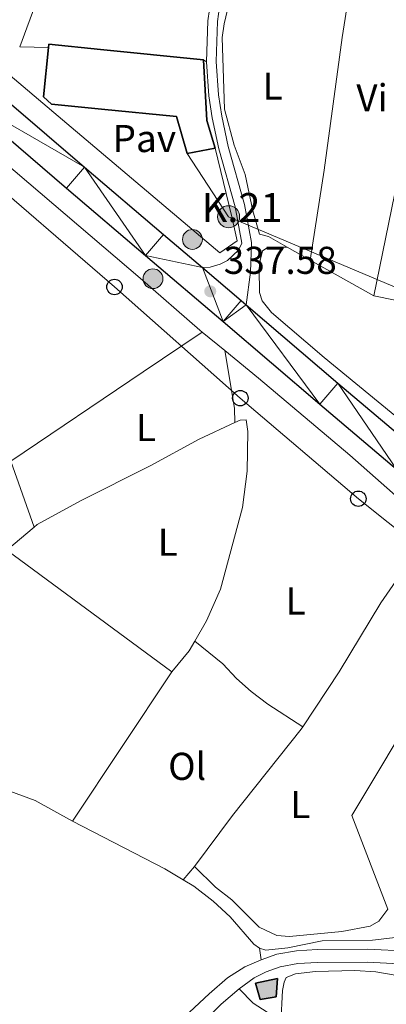
# Model space of a CAD drawing. Units: metres. Extents: x 579686 to 584176, y 703255 to 706278.
# Drawn here: x 583593 to 583688, y 704535 to 704789 of the extents above; entities that cross this region are included whole.
import ezdxf
from ezdxf.enums import TextEntityAlignment as Align

# ---------------------------------------------------------------- set-up
doc = ezdxf.new("R2010")
doc.units = ezdxf.units.M
doc.header["$MEASUREMENT"] = 0
doc.linetypes.add('DGN Style 3', pattern=[78.54917, 56.10655, -22.44262])
for name, color, linetype, lineweight in [('Carátula', 7, 'Continuous', 0), ('Edificios construcciones cerramientos', 7, 'Continuous', 0), ('Entidades rústicas y varios', 7, 'Continuous', 0), ('Hidrografía', 7, 'Continuous', 0), ('Líneas de conducción', 7, 'Continuous', 0), ('Relieve y altimetría', 7, 'Continuous', 0), ('Suelo Urbano', 7, 'Continuous', 0), ('Textos de rotulación', 7, 'Continuous', 0), ('Viales y ferrocarril', 7, 'Continuous', 0)]:
    doc.layers.add(name, color=color, linetype=linetype, lineweight=lineweight)
doc.styles.add('Style-arial', font='arial.shx', dxfattribs={"bigfont": 'arialbig.shx'})
doc.styles.add('Style-Arial Narrow', font='txt')

# ---------------------------------------------------------------- blocks, each defined once
blk = doc.blocks.new('5PELE')
at = {"layer": 'Líneas de conducción', "linetype": 'Continuous', "lineweight": 0}
h = blk.add_hatch(color=9, dxfattribs=at)
edge = h.paths.add_edge_path()
edge.add_arc((2.505886368453503e-05, -0.000377394026145339), 2.85, 0, 360)
at = {"layer": 'Líneas de conducción', "color": 252, "linetype": 'Continuous', "lineweight": 0}
blk.add_circle((2.505886368453503e-05, -0.000377394026145339, -7.27325201523854e-05), 2.85, dxfattribs=at)
blk = doc.blocks.new('5PTT')
at = {"layer": 'Líneas de conducción', "color": 250, "linetype": 'Continuous', "lineweight": 30}
blk.add_circle((0.0002382681705057621, 0.0004306398332118988, -0.0002779382623998572), 1.995000005932859, dxfattribs=at)
blk = doc.blocks.new('5HITCA')
at = {"layer": 'Viales y ferrocarril', "linetype": 'Continuous', "lineweight": 0}
h = blk.add_hatch(color=1, dxfattribs=at)
edge = h.paths.add_edge_path()
edge.add_arc((0.0006360078696161509, -0.0005093466024845839), 2.558578010358639, 0, 360)
at = {"layer": 'Viales y ferrocarril', "color": 250, "linetype": 'Continuous', "lineweight": 0}
blk.add_circle((0.0006360078696161509, -0.0005093466024845839, -6.695589451055639e-05), 2.558578010358639, dxfattribs=at)
blk = doc.blocks.new('5PATER')
at = {"layer": 'Relieve y altimetría', "linetype": 'Continuous', "lineweight": 0}
h = blk.add_hatch(color=250, dxfattribs=at)
edge = h.paths.add_edge_path()
edge.add_ellipse((1.001171767711639e-08, 1.001171767711639e-08), major_axis=(-1.095731443231309, -1.110710700762829), ratio=0.999422240966032, start_angle=0, end_angle=360)

msp = doc.modelspace()

# ---------------------------------------------------------------- hatches: boundary and pattern name
at = {"layer": 'Edificios construcciones cerramientos', "linetype": 'Continuous', "lineweight": 25}
msp.add_hatch(color=31, dxfattribs=at).paths.add_polyline_path([(583655.1170000001, 704536.166), (583653.9539999999, 704540.334), (583659.5719999999, 704541.5819999999), (583659.263, 704536.8319999999)])

# ---------------------------------------------------------------- linework, layer by layer
at = {"layer": 'Carátula', "color": 7, "linetype": 'Continuous', "lineweight": 0}
msp.add_3dface([(579721.2890000001, 703255.172), (584175.973, 703307.838), (584140.862, 706277.642), (579686.1780000001, 706224.9750000001)], dxfattribs=at)
at = {"layer": 'Edificios construcciones cerramientos', "color": 51, "linetype": 'Continuous', "lineweight": 25, "extrusion": (0.001263431004187664, 0.01232779902300793, 0.9999232116084444), "elevation": 9768.900958111437, "flags": 128}
msp.add_lwpolyline([(583599.6545207875, 704714.7513683508), (583599.7445346145, 704715.6344354553), (583613.060523985, 704714.2693317651), (583639.6425027659, 704711.5451247075)], dxfattribs=at)
at = {"layer": 'Edificios construcciones cerramientos', "color": 250, "linetype": 'Continuous', "lineweight": 0, "ltscale": 0.5, "extrusion": (-0.009634902232967644, 0.0002360989700901284, 0.9999535553795674), "elevation": -5118.488765358129, "flags": 128}
msp.add_lwpolyline([(583569.2540157444, 704783.0401131895), (583576.7223628173, 704782.8571131844)], dxfattribs=at)
at = {"layer": 'Edificios construcciones cerramientos', "color": 51, "linetype": 'Continuous', "lineweight": 25, "extrusion": (0.8416337191880744, 0.04487345185713396, 0.5381812483207448), "elevation": 523022.0888640084, "flags": 128}
msp.add_lwpolyline([(672704.9395639664, -333564.0634200961), (672689.3314264412, -333564.0634200961), (672682.0170367635, -333567.3096296771)], dxfattribs=at)
at = {"layer": 'Edificios construcciones cerramientos', "color": 250, "linetype": 'Continuous', "lineweight": 0, "ltscale": 0.5, "elevation": 336.689, "flags": 128}
msp.add_lwpolyline([(583715.6170000001, 704644.939), (583678.79, 704583.575), (583688.034, 704559.479)], dxfattribs=at)
at = {"layer": 'Edificios construcciones cerramientos', "color": 51, "linetype": 'Continuous', "lineweight": 25, "elevation": 338.138, "flags": 128}
msp.add_lwpolyline([(583655.1170000001, 704536.166), (583653.9539999999, 704540.334), (583659.5719999999, 704541.5819999999), (583659.263, 704536.8319999999), (583655.1170000001, 704536.166)], dxfattribs=at)
at = {"layer": 'Edificios construcciones cerramientos', "color": 1, "linetype": 'Continuous', "lineweight": 25}
msp.add_polyline3d([(583643.507, 704755.6259999999, 340.435), (583641.3729999999, 704762.837, 343.171), (583640.5419999999, 704778.423, 343.171), (583613.96, 704781.1470000001, 343.171), (583600.6440000001, 704782.5120000001, 343.171), (583600.554, 704781.629, 343.182), (583599.267, 704768.8770000001, 343.353), (583601.331, 704767.02, 343.353), (583614.2, 704765.737, 343.353), (583633.5260000001, 704763.8090000001, 343.353), (583636.2919999999, 704754.257, 340.799)], close=True, dxfattribs=at)
at = {"layer": 'Edificios construcciones cerramientos', "color": 250, "linetype": 'Continuous', "lineweight": 0, "ltscale": 0.5}
msp.add_polyline3d([(583643.507, 704755.6259999999, 340.435), (583647.788, 704737.9979999999, 338.063), (583649.2010000001, 704731.74, 338.063), (583644.767, 704728.6610000001, 338.063), (583604.121, 704762.9680000001, 338.246), (583581.5179999999, 704782.0959999999, 337.881)], dxfattribs=at)
at = {"layer": 'Edificios construcciones cerramientos', "color": 51, "linetype": 'Continuous', "lineweight": 25}
msp.add_polyline3d([(583643.507, 704755.6259999999, 340.435), (583636.2919999999, 704754.257, 340.799), (583633.5260000001, 704763.8090000001, 343.353), (583614.2, 704765.737, 343.353), (583601.331, 704767.02, 343.353), (583599.267, 704768.8770000001, 343.353), (583600.554, 704781.629, 343.182)], dxfattribs=at)
at = {"layer": 'Edificios construcciones cerramientos', "color": 1, "linetype": 'Continuous', "lineweight": 25}
msp.add_3dface([(583655.1170000001, 704536.166, 338.138), (583659.263, 704536.8319999999, 338.138), (583659.5719999999, 704541.5819999999, 338.138), (583653.9539999999, 704540.334, 338.138)], dxfattribs=at)
at = {"layer": 'Entidades rústicas y varios', "color": 92, "linetype": 'Continuous', "lineweight": 0, "extrusion": (0.9086372302170749, -0.1888189292925434, 0.3724591196416863), "elevation": 397418.8989344922, "flags": 128}
msp.add_lwpolyline([(808824.7894511251, -159135.0056517145), (808770.9503344437, -159135.0056517145), (808732.8089319731, -159135.4064927911)], dxfattribs=at)
at = {"layer": 'Entidades rústicas y varios', "color": 92, "linetype": 'Continuous', "lineweight": 0, "flags": 128}
for points, elevation in [([(583641.273, 704777.9380000001), (583640.5419999999, 704778.423)], 337.646), ([(583589.801, 704651.977), (583632.2990000001, 704620.642)], 336.534), ([(583632.2990000001, 704620.642), (583606.675, 704582.132)], 336.534)]:
    msp.add_lwpolyline(points, dxfattribs=dict(at, elevation=elevation))
at = {"layer": 'Entidades rústicas y varios', "color": 92, "linetype": 'Continuous', "lineweight": 0, "extrusion": (0.05564431766651975, 0.001757663382014798, 0.9984491076318628), "elevation": 34051.33845887989, "flags": 128}
msp.add_lwpolyline([(685906.8101465602, -604647.7884419579), (685910.515993967, -604647.7884419579), (685925.4768690162, -604645.7766612149)], dxfattribs=at)
at = {"layer": 'Entidades rústicas y varios', "color": 92, "linetype": 'Continuous', "lineweight": 0, "extrusion": (-0.02661416631744798, -0.02273514778116278, 0.9993872118486388), "elevation": -31215.97197194812, "flags": 128}
msp.add_lwpolyline([(-156722.1430573793, 900874.7474685968), (-156722.1430573793, 900883.9752837773)], dxfattribs=at)
at = {"layer": 'Entidades rústicas y varios', "color": 92, "linetype": 'Continuous', "lineweight": 0, "extrusion": (0.08722650784023604, -0.07349145445844019, 0.9934739767359689), "elevation": -541.0507461945381, "flags": 128}
msp.add_lwpolyline([(914908.7418307699, 7663.172279144987), (914915.7755115274, 7663.172279145103), (914918.6560377693, 7663.689555250457)], dxfattribs=at)
at = {"layer": 'Entidades rústicas y varios', "color": 92, "linetype": 'Continuous', "lineweight": 0, "extrusion": (-0.02589376746220552, -0.03071224440942197, 0.9991928096468415), "elevation": -36415.33581488262, "flags": 128}
msp.add_lwpolyline([(-7944.632100726361, 914146.5529570668), (-7944.632100726361, 914142.0223534647)], dxfattribs=at)
at = {"layer": 'Entidades rústicas y varios', "color": 92, "linetype": 'Continuous', "lineweight": 0, "extrusion": (-0.03079296272592053, 0.2282926546921695, 0.9731054707790735), "elevation": 143197.9114591463, "flags": 128}
msp.add_lwpolyline([(-672596.2915231045, -603446.6653698517), (-672596.2915231043, -603449.7865710629)], dxfattribs=at)
at = {"layer": 'Entidades rústicas y varios', "color": 92, "linetype": 'Continuous', "lineweight": 0}
for points in [[(583593.0860000001, 704781.8119999999, 337.332), (583605.337, 704814.9750000001, 337.332), (583619.0220000001, 704847.119, 337.697), (583624.3940000001, 704858.81, 337.177)], [(583668.0730000001, 704726.814, 336.902), (583671.662, 704749.976, 336.902), (583676.317, 704784.219, 337.084), (583679.4569999999, 704804.49, 337.267)], [(583662.078, 704730.173, 336.868), (583657.2239999999, 704730.1340000001, 337.05), (583655.764, 704729.1710000001, 337.05), (583655.115, 704726.7039999999, 337.05), (583654.8389999999, 704724.5549999999, 337.05), (583654.916, 704718.48, 336.868), (583655.635, 704716.2849999999, 336.868), (583658.0220000001, 704713.3019999999, 336.868), (583671.652, 704701.6910000001, 336.868), (583717.757, 704663.848, 336.685), (583745.8700000001, 704640.2320000001, 336.503), (583775.9990000001, 704612.054, 336.685), (583780.4469999999, 704610.3970000001, 336.503), (583785.7579999999, 704611.1359999999, 336.503)], [(583596.8130000001, 704657.967, 336.353), (583590.764, 704674.9169999999, 336.535), (583624.905, 704697.9650000001, 336.717), (583640.185, 704708.22, 336.716)], [(583648.5900000001, 704684.8970000001, 336.534), (583639.4310000001, 704680.611, 336.534), (583626.773, 704673.7450000001, 336.353), (583608.7350000001, 704664.727, 336.353), (583597.571, 704658.608, 336.718), (583596.8130000001, 704657.967, 336.68)], [(583638.294, 704628.5549999999, 336.593), (583641.325, 704633.807, 336.716), (583644.8899999999, 704641.9850000001, 336.716), (583650.5719999999, 704663.0349999999, 336.534), (583651.7690000001, 704672.361, 336.534), (583651.9820000001, 704682.612, 336.716), (583651.544, 704685.5800000001, 336.716), (583649.94, 704685.5290000001, 336.534), (583648.5900000001, 704684.8970000001, 336.534)], [(583666.131, 704606.422, 336.64), (583675.4809999999, 704620.6240000001, 336.466), (583686.271, 704638.4709999999, 336.284), (583699.632, 704657.6799999999, 336.466)], [(583638.294, 704628.5549999999, 336.593), (583645.5109999999, 704622.7039999999, 336.41), (583648.9950000001, 704618.8770000001, 336.41), (583652.808, 704615.557, 336.41), (583657.077, 704612.2890000001, 336.41), (583666.131, 704606.422, 336.64)], [(583638.149, 704570.4450000001, 336.284), (583648.0179999999, 704583.561, 336.284), (583665.7409999999, 704605.8300000001, 336.648), (583666.131, 704606.422, 336.64)], [(583688.034, 704559.479, 336.284), (583685.7609999999, 704556.3870000001, 336.284), (583683.5109999999, 704555.017, 336.284), (583676.2139999999, 704553.6780000001, 336.284), (583662.6840000001, 704552.4110000001, 336.101), (583659.4639999999, 704552.692, 336.101), (583654.8870000001, 704554.8030000001, 336.101), (583647.8219999999, 704561.881, 336.101), (583643.5930000001, 704565.074, 336.101), (583638.149, 704570.4450000001, 336.466)], [(583660.435, 704530.024, 336.134), (583660.9340000001, 704538.449, 336.316), (583661.325, 704540.602, 336.316), (583661.8589999999, 704541.842, 336.316), (583664.237, 704542.7960000001, 336.316), (583669.4169999999, 704543.379, 336.316), (583679.538, 704543.6599999999, 336.316), (583684.939, 704543.2949999999, 336.316), (583689.9369999999, 704542.382, 336.316), (583693.0160000001, 704540.4909999999, 336.316), (583695.909, 704536.538, 336.688)], [(583649.719, 704538.9369999999, 336.863), (583653.352, 704535.2280000001, 336.498), (583656.943, 704532.8570000001, 336.498), (583660.435, 704530.024, 336.134)]]:
    msp.add_polyline3d(points, dxfattribs=at)
at = {"layer": 'Hidrografía', "color": 5, "linetype": 'Continuous', "lineweight": 0, "ltscale": 0.5, "flags": 128}
for points, elevation in [([(583662.078, 704730.173), (583668.0730000001, 704726.814)], 336.902), ([(583668.0730000001, 704726.814), (583684.4750000001, 704717.628)], 336.902), ([(583654.949, 704549.392), (583656.571, 704548.8700000001), (583662.2479999999, 704549.469), (583671.1340000001, 704551.317), (583684.1259999999, 704551.4580000001), (583690.7139999999, 704552.2390000001), (583702.406, 704550.693)], 335.961)]:
    msp.add_lwpolyline(points, dxfattribs=dict(at, elevation=elevation))
at = {"layer": 'Hidrografía', "color": 5, "linetype": 'Continuous', "lineweight": 0, "ltscale": 0.5, "extrusion": (-0.003395352630363566, -0.03876360919665055, 0.9992426402944207), "elevation": -28962.56649927572, "flags": 128}
msp.add_lwpolyline([(519966.544456545, 752403.2013891386), (520007.3107580859, 752398.5241719461), (520008.4109544319, 752398.5241719463)], dxfattribs=at)
at = {"layer": 'Hidrografía', "color": 5, "linetype": 'Continuous', "lineweight": 0, "ltscale": 0.5, "extrusion": (0.007247219664459969, -0.005900843972663773, 0.9999563279701497), "elevation": 408.096668156234, "flags": 128}
msp.add_lwpolyline([(583622.4169365407, 704722.897432975), (583628.2252913229, 704718.1683506412)], dxfattribs=at)
at = {"layer": 'Hidrografía', "color": 5, "linetype": 'Continuous', "lineweight": 0, "ltscale": 0.5, "extrusion": (-0.1562061179567801, -0.3016717195730633, 0.940528480335765), "elevation": -303399.2834508154, "flags": 128}
msp.add_lwpolyline([(194273.491568398, 840975.3445294129), (194300.3132017002, 840975.3445294132), (194305.8149948736, 840975.003066563)], dxfattribs=at)
at = {"layer": 'Hidrografía', "color": 5, "linetype": 'Continuous', "lineweight": 0, "ltscale": 0.5}
for points in [[(583648.3759999999, 704801.591, 337.267), (583647.2250000001, 704793.477, 337.267), (583645.8019999999, 704787.699, 337.267), (583645.338, 704784.206, 337.267), (583645.922, 704765.685, 337.084), (583648.4310000001, 704756.399, 337.084), (583651.2679999999, 704748.8430000001, 337.084), (583653.206, 704739.5009999999, 336.902), (583654.963, 704733.479, 336.902), (583657.2760000001, 704732.8640000001, 336.902), (583662.078, 704730.173, 336.902)], [(583582.4890000001, 704757.6270000001, 336.949), (583624.142, 704722.135, 337.089), (583639.587, 704708.7069999999, 336.724), (583640.185, 704708.22, 336.716)], [(583645.993, 704703.4909999999, 336.646), (583654.73, 704696.379, 336.542), (583678.253, 704676.479, 336.36), (583699.632, 704657.6799999999, 336.478)], [(583532.5970000001, 704612.054, 336.509), (583538.564, 704609.1030000001, 336.509), (583549.815, 704605.851, 336.509), (583584.8289999999, 704591.8910000001, 336.326), (583597.041, 704587.4469999999, 336.144), (583606.675, 704582.132, 336.144)], [(583635.2309999999, 704566.9839999999, 336.028), (583638.01, 704565.334, 335.961), (583642.9850000001, 704561.5150000001, 335.961), (583647.3559999999, 704557.4480000001, 335.961), (583653.463, 704550.4539999999, 335.961), (583654.949, 704549.392, 335.961)]]:
    msp.add_polyline3d(points, dxfattribs=at)
at = {"layer": 'Líneas de conducción', "color": 250, "linetype": 'Continuous', "lineweight": 0, "ltscale": 0.5}
msp.add_polyline3d([(583508.8630000001, 704811.3770000001, 338.008), (583545.621, 704780.5930000001, 337.625), (583580.2660000001, 704752.095, 337.241), (583617.5560000001, 704719.878, 337.404), (583649.9990000001, 704691.2110000001, 336.693), (583680.4580000001, 704665.267, 337.194), (583710.7239999999, 704641.159, 337.075), (583742.067, 704613.0220000001, 337.539), (583766.898, 704592.76, 337.415), (583813.9040000001, 704552.808, 337.662), (583829.54, 704528.7250000001, 337.718)], dxfattribs=at)
at = {"layer": 'Líneas de conducción', "color": 6, "linetype": 'Continuous', "lineweight": 0, "ltscale": 0.5}
msp.add_polyline3d([(583636.2919999999, 704754.257, 337.674), (583646.9850000001, 704737.967, 337.487), (583701.979, 704714.726, 336.893), (583758.663, 704704.2960000001, 336.852), (583772.834, 704674.878, 336.67), (583785.935, 704631.554, 336.662)], dxfattribs=at)
at = {"layer": 'Viales y ferrocarril', "color": 250, "linetype": 'Continuous', "lineweight": 25, "extrusion": (0.575231021861331, 0.6750790757355443, 0.4619280387597319), "elevation": 811628.9220333631, "flags": 128}
msp.add_lwpolyline([(12826.76267274295, -422335.3484317746), (12813.71237643564, -422335.4510343387), (12811.95708984113, -422335.4408868323)], dxfattribs=at)
at = {"layer": 'Viales y ferrocarril', "color": 250, "linetype": 'Continuous', "lineweight": 0, "elevation": 336.863, "flags": 128}
msp.add_lwpolyline([(583636.139, 704526.098), (583645.067, 704534.9299999999), (583649.719, 704538.9369999999)], dxfattribs=at)
at = {"layer": 'Viales y ferrocarril', "color": 250, "linetype": 'Continuous', "lineweight": 25}
for points in [[(583436.5360000001, 704896.162, 340.715), (583439.912, 704892.03, 340.595), (583445.99, 704885.122, 340.23), (583453.4099999999, 704877.311, 339.956), (583460.1570000001, 704870.6440000001, 339.683), (583467.094, 704864.122, 339.318), (583474.798, 704857.125, 339.044), (583482.909, 704850.1300000001, 338.953), (583492.675, 704841.7550000001, 338.679), (583503.977, 704832.1669999999, 338.497), (583518.1100000001, 704820.0090000001, 338.223), (583537.547, 704803.3300000001, 338.041), (583553.8870000001, 704789.412, 337.767), (583576.587, 704769.8770000001, 337.858), (583605.166, 704745.371, 337.767), (583625.5619999999, 704728.0020000001, 337.676), (583645.554, 704710.9709999999, 337.493), (583670.4990000001, 704689.625, 337.676), (583690.29, 704672.933, 337.676), (583710.05, 704656.01, 337.676), (583732.25, 704636.871, 337.493), (583749.987, 704621.0689999999, 337.676), (583767.0719999999, 704605.324, 337.493), (583770.6810000001, 704601.9720000001, 337.53)], [(583518.6429999999, 704828.9169999999, 338.302), (583522.7380000001, 704825.395, 338.223), (583542.162, 704808.7280000001, 338.041), (583558.5050000001, 704794.8060000001, 337.767), (583581.2139999999, 704775.264, 337.858), (583609.7790000001, 704750.77, 337.767), (583630.1780000001, 704733.3770000001, 337.676), (583640.25, 704724.8570000001, 337.584)], [(583651.547, 704715.287, 337.502), (583675.145, 704695.094, 337.676), (583694.9369999999, 704678.4010000001, 337.676), (583714.727, 704661.453, 337.676), (583736.98, 704642.2679999999, 337.493), (583754.8060000001, 704626.3870000001, 337.676), (583771.9450000001, 704610.592, 337.493), (583779.6780000001, 704603.412, 337.572)]]:
    msp.add_polyline3d(points, dxfattribs=at)
at = {"layer": 'Viales y ferrocarril', "color": 250, "linetype": 'DGN Style 3', "lineweight": 0}
for points in [[(583656.6399999999, 704834.895, 337.724), (583647.817, 704812.848, 338.01), (583645.037, 704804.913, 337.646), (583643.6510000001, 704799.953, 337.829), (583642.4639999999, 704794.5079999999, 337.661), (583641.6440000001, 704788.5249999999, 337.646), (583641.273, 704777.9380000001, 337.646)], [(583640.25, 704724.8570000001, 337.584), (583642.271, 704724.997, 337.584), (583644.771, 704725.7250000001, 337.584), (583646.6880000001, 704726.7409999999, 337.584), (583649.51, 704729.3910000001, 337.584), (583650.3800000001, 704731.1869999999, 337.464), (583648.6880000001, 704740.5819999999, 337.464), (583644.443, 704755.533, 337.646), (583642.7520000001, 704763.503, 337.646), (583641.8640000001, 704769.155, 337.646), (583641.273, 704777.9380000001, 337.646)], [(583655.355, 704546.382, 336.68), (583659.429, 704547.811, 336.68), (583664.48, 704548.726, 336.68), (583669.808, 704549.0549999999, 336.68), (583682.9380000001, 704549.098, 336.737), (583697.788, 704548.3470000001, 337.045), (583736.014, 704543.6070000001, 336.863), (583745.875, 704542.385, 337.204), (583792.909, 704538.2250000001, 336.863), (583807.7990000001, 704536.5390000001, 336.971), (583821.2609999999, 704535.504, 337.361), (583823.257, 704535.8289999999, 337.452), (583824.2509999999, 704536.888, 337.725), (583822.385, 704540.006, 337.634), (583819.6910000001, 704543.5109999999, 337.763)], [(583568.2069999999, 704471.896, 336.999), (583568.9029999999, 704472.4439999999, 336.948), (583572.612, 704475.592, 336.546), (583577.507, 704479.9010000001, 336.466), (583618.088, 704516.0090000001, 336.76), (583632.156, 704528.5249999999, 336.863), (583641.987, 704537.575, 336.863), (583646.673, 704541.6980000001, 336.863), (583651.2080000001, 704544.5549999999, 336.68), (583655.355, 704546.382, 336.68)]]:
    msp.add_polyline3d(points, dxfattribs=at)
at = {"layer": 'Viales y ferrocarril', "color": 250, "linetype": 'Continuous', "lineweight": 0}
for points in [[(583658.682, 704833.267, 337.733), (583650.159, 704811.97, 338.01), (583647.4240000001, 704804.163, 337.646), (583646.0789999999, 704799.3500000001, 337.829), (583644.9280000001, 704794.0719999999, 337.661), (583644.139, 704788.311, 337.646), (583643.7760000001, 704777.979, 337.646), (583644.351, 704769.4340000001, 337.646), (583645.212, 704763.9569999999, 337.646), (583646.872, 704756.135, 337.646), (583651.1270000001, 704741.1470000001, 337.464), (583652.889, 704731.3640000001, 337.464), (583652.5970000001, 704723.672, 337.646), (583651.547, 704715.287, 337.502)], [(583649.719, 704538.9369999999, 336.863), (583653.6070000001, 704541.6969999999, 336.68), (583656.69, 704543.3230000001, 336.68), (583660.2820000001, 704544.5830000001, 336.68), (583664.881, 704545.416, 336.68), (583669.9169999999, 704545.727, 336.68), (583682.8600000001, 704545.7690000001, 336.737), (583697.4990000001, 704545.0290000001, 337.045), (583735.605, 704540.304, 336.863), (583745.524, 704539.075, 337.204), (583792.5760000001, 704534.913, 336.863), (583807.4850000001, 704533.2250000001, 336.971), (583821.533, 704532.145, 337.377), (583830.655, 704531.446, 338.11), (583831.291, 704531.439, 338.126)]]:
    msp.add_polyline3d(points, dxfattribs=at)

# ---------------------------------------------------------------- block references
at = {"layer": 'Líneas de conducción', "color": 252, "linetype": 'Continuous', "lineweight": 0}
msp.add_blockref('5PELE', (583646.9850000001, 704737.967, 337.487), dxfattribs=at)
at = {"layer": 'Líneas de conducción', "color": 250, "linetype": 'Continuous', "lineweight": 30}
for p in [(583617.5560000001, 704719.878, 337.404), (583649.9990000001, 704691.2110000001, 336.693), (583680.4580000001, 704665.267, 337.194)]:
    msp.add_blockref('5PTT', p, dxfattribs=at)
at = {"layer": 'Relieve y altimetría', "color": 250, "linetype": 'Continuous', "lineweight": 0}
msp.add_blockref('5PATER', (583642.253, 704718.757, 337.583), dxfattribs=at)
at = {"layer": 'Viales y ferrocarril', "color": 250, "linetype": 'Continuous', "lineweight": 0}
for p in [(583637.6540000001, 704732.135, 337.598), (583627.4750000001, 704721.9990000001, 337.44)]:
    msp.add_blockref('5HITCA', p, dxfattribs=at)

# ---------------------------------------------------------------- texts
at = {"layer": 'Entidades rústicas y varios', "color": 92, "linetype": 'Continuous', "lineweight": 0, "style": 'Style-Arial Narrow'}
for s, p in [('L', (583658.3201597834, 704771.6770009999, 337.402)), ('Vi', (583683.9875199557, 704768.663001, 337.172)), ('L', (583625.6651597833, 704683.622001, 336.504)), ('L', (583631.2981597835, 704654.061001, 336.548)), ('L', (583664.2671597833, 704638.892001, 336.519)), ('Ol', (583636.291602111, 704596.270001, 336.409)), ('L', (583665.4991597834, 704586.4100009999, 336.432))]:
    msp.add_text(s, height=7.000002, dxfattribs=at).set_placement(p, align=Align.MIDDLE_CENTER)
at = {"layer": 'Suelo Urbano', "color": 250, "linetype": 'Continuous', "lineweight": 0, "style": 'Style-arial'}
msp.add_text('Pav', height=7.000002, dxfattribs=at).set_placement((583625.2434461885, 704758.1540009999, 337.709), align=Align.MIDDLE_CENTER)
at = {"layer": 'Textos de rotulación', "color": 250, "linetype": 'Continuous', "lineweight": 0, "style": 'Style-arial'}
for s, height, p in [('K.21', 7.5, (583640.061, 704736.5970000001, 337.564)), ('337.58', 7.000002, (583645.746, 704723.25, 337.583))]:
    msp.add_text(s, height=height, dxfattribs=at).set_placement(p)

# ---------------------------------------------------------------- meshes
at = {"layer": 'Viales y ferrocarril', "color": 20, "linetype": 'Continuous', "lineweight": 0}
mesh = msp.add_polyface(dxfattribs=at)
corners = [(583516.379, 704830.8640000001, 338.3459999999841), (583508.5900000003, 704837.5660000001, 338.4969999999863), (583497.2830000003, 704847.158, 338.6789999999858), (583487.5390000001, 704855.514, 338.9529999999923), (583479.5050000001, 704862.4430000002, 339.0439999999937), (583471.9140000003, 704869.338, 339.3179999999964), (583465.0860000001, 704875.7569999998, 339.6829999999944), (583458.4809999999, 704882.283, 339.9559999999988), (583451.2320000003, 704889.915, 340.2299999999992), (583445.3290000001, 704896.6230000001, 340.5950000000068), (583440.3800000001, 704902.6829999997, 340.7769999999945), (583434.9780000001, 704909.8459999999, 341.0509999999804), (583429.5109999999, 704917.601, 341.5069999999856), (583423.9700000002, 704926.3109999998, 341.8719999999926), (583418.2950000002, 704936.0249999999, 342.235999999997), (583411.9420000003, 704947.068, 342.600999999999), (583407.077, 704956.0199999998, 342.9659999999793), (583398.4550000003, 704972.662, 343.4219999999992), (583390.7860000001, 704987.98, 343.6039999999924), (583383.2180000003, 705003.1259999999, 343.8779999999911), (583376.1330000001, 705017.338, 344.2429999999874), (583368.7630000003, 705032.1869999999, 344.4249999999963), (583361.3450000002, 705047.2450000003, 344.699), (583356.2509999999, 705057.682, 344.7989999999899), (583355.03, 705060.1839999999, 344.7989999999929), (583352.1660000002, 705066.054, 344.880999999997), (583344.9029999999, 705080.9979999997, 345.2459999999805), (583338.9280000001, 705093.1769999997, 345.4289999999772), (583329.3130000001, 705113.155, 345.7019999999899), (583321.067, 705130.2109999997, 346.0669999999872), (583311.159, 705150.8630000001, 346.5229999999895), (583303.595, 705166.6629999997, 346.8879999999883), (583293.571, 705187.899, 347.06999999998), (583283.4920000001, 705209.365, 347.5260000000015), (583278.902, 705219.1729999997, 347.9039999999759), (583275.875, 705225.6429999999, 348.1529999999825), (583274.6400000004, 705228.2849999999, 348.2559999999957), (583266.5890000002, 705245.4739999999, 348.8029999999874), (583257.108, 705265.9909999999, 349.2589999999844), (583246.7230000002, 705288.2550000001, 349.8059999999887), (583240.453, 705301.5660000001, 350.2619999999813), (583234.9260000002, 705313.4530000002, 350.5359999999955), (583230.0989999999, 705323.6710000001, 350.8099999999756), (583224.0330000003, 705336.673, 350.9920000000016), (583218.409, 705348.3739999998, 351.2659999999897), (583211.7220000001, 705362.6070000001, 351.447999999985), (583204.783, 705376.9110000001, 351.5389999999796), (583197.6770000001, 705391.071, 351.6309999999891), (583191.1769999999, 705403.6260000002, 351.5390000000019), (583185.565, 705414.544, 351.5390000000006), (583180.0179999999, 705424.9480000001, 351.5389999999924), (583173.733, 705436.2890000003, 351.6309999999892), (583168.0550000002, 705446.2890000001, 351.721999999986), (583161.557, 705457.7479999999, 351.7219999999983), (583160.4310000003, 705459.6829999997, 351.7219999999857), (583155.5900000001, 705468.0049999999, 351.7219999999913), (583147.996, 705480.679, 352.0869999999964), (583137.2890000003, 705498.307, 352.4509999999934), (583125.8560000001, 705516.993, 352.816000000007), (583114.717, 705534.8589999997, 353.1809999999958), (583102.4940000002, 705554.4050000003, 353.9109999999992), (583092.3750000002, 705570.7309999999, 353.9109999999894), (583085.0530000001, 705582.321, 354.1889999999956), (583083.6160000002, 705584.5970000001, 354.1889999999942), (583082.7860000001, 705585.9110000001, 354.2759999999901), (583075.004, 705598.3319999997, 354.457999999994), (583064.858, 705614.72, 355.0049999999982), (583056.5940000003, 705628.095, 355.3699999999988), (583048.621, 705641.24, 356.0999999999898), (583041.2150000003, 705654.3, 356.4649999999967), (583035.4020000002, 705664.6779999998, 356.6469999999977), (583031.4980000001, 705672.027, 356.4649999999962), (583027.021, 705680.5359999998, 356.8309999999868), (583019.4990000003, 705696.3849999998, 357.0149999999953), (583012.344, 705713.0020000001, 357.5649999999968), (583005.46, 705731.5850000002, 358.4809999999864), (582999.5419999999, 705751.2979999997, 358.6639999999815), (582994.9880000001, 705769.5889999997, 358.6639999999792), (582991.1000000003, 705788.7020000003, 359.2140000000014), (582989.0450000002, 705800.264, 359.214000000001), (582979.3629999997, 705875.3059999999, 360.4979999999865), (582971.908, 705931.9639999997, 361.3009999999808), (582968.575, 705951.5179999999, 361.8229999999887), (582964.7250000001, 705970.5989999999, 362.213999999991), (582960.8630000004, 705986.44, 362.6090000000007), (582956.514, 706001.094, 362.9499999999859), (582948.8219999999, 706001.003, 362.9989999999859), (582953.7160000002, 705984.5109999999, 362.6089999999867), (582957.5, 705968.99, 362.2139999999949), (582961.3000000003, 705950.165, 361.8229999999981), (582964.5890000002, 705930.8589999999, 361.3010000000001), (582972.0260000001, 705874.341, 360.4980000000076), (582982.1140000003, 705799.1840000001, 359.2139999999852), (582983.7930000001, 705789.736, 359.2139999999801), (582984.2100000002, 705787.3900000001, 359.2140000000018), (582988.146, 705768.0419999999, 358.6639999999853), (582992.777, 705749.4419999998, 358.6639999999757), (582998.8060000001, 705729.3570000001, 358.4809999999822), (583005.8300000001, 705710.3959999997, 357.5649999999856), (583013.1080000002, 705693.494, 357.0149999999849), (583020.747, 705677.399, 356.830999999981), (583025.2940000002, 705668.753, 356.464999999993), (583029.1499999999, 705661.3089999999, 356.6469999999898), (583035.0280000002, 705650.8140000002, 356.4650000000012), (583042.4950000001, 705637.6469999999, 356.0999999999694), (583050.537, 705624.3870000001, 355.369999999995), (583058.8179999997, 705610.9850000001, 355.0049999999853), (583068.976, 705594.5779999997, 354.4579999999875), (583076.7750000001, 705582.1300000001, 354.2759999999833), (583086.3550000002, 705566.9640000002, 353.9109999999969), (583096.4650000003, 705550.652, 353.9109999999972), (583108.693, 705531.0979999998, 353.1809999999811), (583119.814, 705513.2609999999, 352.8159999999829), (583131.2250000001, 705494.6109999998, 352.4509999999771), (583141.915, 705477.0109999999, 352.08699999999), (583149.4750000001, 705464.395, 351.7219999999916), (583155.3989999997, 705454.2110000001, 351.7219999999784), (583161.879, 705442.7849999999, 351.7219999999924), (583167.5390000003, 705432.8150000002, 351.630999999996), (583173.7790000001, 705421.5559999999, 351.5389999999814), (583179.2740000002, 705411.2500000002, 351.5389999999978), (583184.8660000002, 705400.371, 351.5389999999898), (583191.3500000003, 705387.8459999999, 351.6309999999847), (583198.415, 705373.7690000001, 351.538999999994), (583205.3130000001, 705359.5479999997, 351.4479999999941), (583208.283, 705353.226, 351.3329999999999), (583209.5260000001, 705350.5800000001, 351.332999999995), (583211.9950000001, 705345.3260000001, 351.265999999978), (583217.6150000002, 705333.6340000001, 350.9919999999997), (583223.6710000001, 705320.6529999999, 350.8099999999909), (583228.496, 705310.44, 350.5359999999923), (583234.021, 705298.5560000001, 350.2619999999907), (583240.2930000003, 705285.2409999999, 349.8060000000085), (583250.6670000004, 705263.0009999999, 349.2589999999919), (583260.1499999999, 705242.479, 348.8029999999955), (583268.2080000003, 705225.274, 348.2559999999895), (583277.0619999999, 705206.351, 347.5259999999916), (583287.146, 705184.8749999998, 347.0699999999916), (583297.1810000001, 705163.6139999998, 346.8879999999907), (583304.7549999999, 705147.794, 346.5229999999754), (583314.669, 705127.1300000001, 346.0669999999893), (583322.9169999999, 705110.0700000001, 345.7019999999876), (583332.541, 705090.074, 345.4289999999963), (583338.5220000001, 705077.882, 345.2459999999913), (583345.7810000002, 705062.9450000001, 344.8809999999863), (583354.9690000003, 705044.1189999997, 344.6989999999847), (583362.3970000003, 705029.0400000003, 344.4250000000053), (583369.7749999999, 705014.175, 344.2429999999904), (583373.0000000002, 705007.703, 344.0059999999942), (583374.3759999999, 705004.943, 344.0059999999999), (583376.8640000001, 704999.9550000001, 343.877999999985), (583384.435, 704984.804, 343.6039999999923), (583391.1650000003, 704971.3589999999, 343.4439999999987), (583392.1270000001, 704969.439, 343.4219999999854), (583392.4170000004, 704968.879, 343.4439999999975), (583400.804, 704952.6910000001, 342.9659999999934), (583405.7440000002, 704943.602, 342.6009999999998), (583412.1510000001, 704932.4639999999, 342.2359999999933), (583417.906, 704922.6130000001, 341.8719999999837), (583421.5490000001, 704916.8859999999, 341.6379999999934), (583423.6100000001, 704913.6469999999, 341.5069999999955), (583429.2390000003, 704905.6610000001, 341.0509999999899), (583434.7930000003, 704898.297, 340.7769999999887), (583436.5360000001, 704896.162, 340.7149999999895), (583439.9120000002, 704892.03, 340.5950000000004), (583445.99, 704885.1219999997, 340.2299999999935), (583453.4099999999, 704877.3109999998, 339.9559999999918), (583460.1570000004, 704870.6439999999, 339.6829999999888), (583467.094, 704864.122, 339.317999999983), (583474.7980000002, 704857.125, 339.0439999999941), (583482.9090000002, 704850.1300000001, 338.9530000000041), (583492.6750000003, 704841.7550000001, 338.6789999999875), (583503.9770000002, 704832.1669999999, 338.4969999999978), (583518.1100000003, 704820.0090000001, 338.2229999999973), (583537.547, 704803.3300000001, 338.0409999999823), (583553.8870000003, 704789.412, 337.7669999999879), (583576.5870000003, 704769.8770000001, 337.8580000000092), (583605.1660000002, 704745.371, 337.7669999999958), (583625.5620000002, 704728.0020000001, 337.6759999999982), (583645.554, 704710.9709999997, 337.4929999999917), (583670.4990000001, 704689.6249999998, 337.6759999999842), (583690.2900000003, 704672.933, 337.6759999999901), (583710.0500000003, 704656.01, 337.6759999999963), (583732.2500000002, 704636.871, 337.4929999999949), (583749.9870000002, 704621.0690000004, 337.6760000000011), (583767.0720000002, 704605.3240000003, 337.4929999999914), (583770.6810000001, 704601.9720000001, 337.5300000000023), (583784.7130000002, 704588.946, 337.6759999999985), (583797.1140000001, 704576.8759999999, 337.5839999999823), (583811.3220000002, 704562.702, 337.5839999999862), (583823.791, 704549.6970000002, 337.6759999999938), (583830.2139999999, 704543.1000000001, 337.924999999988), (583837.8740000003, 704535.233, 338.2219999999984), (583841.369, 704531.3319999999, 338.3799999999865), (583847.9170000004, 704524.0250000001, 338.6769999999969), (583861.182, 704509.4210000001, 339.314999999985), (583875.0330000003, 704493.8019999999, 339.496999999998), (583885.0220000003, 704482.716, 339.7369999999883), (583889.3570000001, 704488.625, 339.7129999999905), (583880.3830000001, 704498.585, 339.4969999999975), (583866.523, 704514.2139999999, 339.3149999999869), (583854.362, 704527.601, 338.7299999999915), (583836.4169999999, 704550.6159999997, 338.0199999999853), (583826.3019999999, 704557.446, 337.6559999999979), (583816.4469999999, 704567.7259999998, 337.583999999988), (583802.1510000001, 704581.9880000001, 337.5839999999825), (583789.658, 704594.1479999998, 337.6759999999838), (583787.456, 704596.1909999999, 337.6529999999892), (583779.6780000001, 704603.412, 337.5719999999961), (583771.9450000003, 704610.5920000002, 337.4929999999973), (583754.8060000001, 704626.3869999999, 337.6759999999812), (583736.98, 704642.2679999999, 337.4929999999943), (583714.727, 704661.453, 337.6759999999958), (583694.9369999999, 704678.4010000001, 337.6759999999953), (583675.145, 704695.094, 337.6759999999968), (583651.547, 704715.287, 337.5019999999893), (583650.2140000002, 704716.429, 337.4930000000003), (583640.25, 704724.8570000001, 337.5839999999835), (583630.1780000003, 704733.3770000001, 337.6759999999993), (583609.7790000003, 704750.7700000003, 337.7669999999993), (583581.2139999999, 704775.2639999997, 337.8579999999901), (583558.5050000004, 704794.8060000001, 337.7670000000017), (583542.162, 704808.7280000004, 338.0409999999982), (583522.7380000001, 704825.395, 338.2229999999885), (583518.6429999999, 704828.9169999997, 338.3459999999833)]
mesh.append_faces([[corners[k] for k in face] for face in [(198, 196, 197), (87, 85, 86)]], dxfattribs={"vtx0": -1, "color": 20})
mesh.append_faces([[corners[k] for k in face] for face in [(192, 202, 191), (204, 189, 203), (203, 190, 202), (202, 193, 201), (201, 195, 200), (200, 195, 199), (199, 196, 198), (85, 87, 84), (84, 87, 83), (83, 88, 82), (82, 90, 81), (81, 90, 80), (80, 91, 79), (79, 93, 78), (78, 94, 77), (77, 95, 76), (76, 96, 75), (75, 98, 74), (74, 99, 73), (73, 99, 72), (72, 101, 71), (71, 101, 70), (70, 103, 69), (69, 103, 68), (68, 105, 67), (67, 106, 66), (66, 106, 65), (65, 108, 64), (64, 108, 63), (63, 108, 62), (62, 109, 61), (61, 109, 60), (60, 111, 59), (59, 112, 58), (58, 112, 57), (57, 114, 56), (56, 115, 55), (55, 115, 54), (54, 116, 53), (53, 116, 52), (52, 118, 51), (51, 119, 50), (50, 120, 49), (49, 120, 48), (48, 122, 47), (47, 123, 46), (46, 124, 45), (45, 125, 44), (44, 128, 43), (43, 128, 42), (42, 130, 41), (41, 130, 40), (40, 132, 39), (39, 132, 38), (38, 133, 37), (37, 135, 36), (36, 135, 35), (35, 135, 34), (34, 136, 33), (33, 136, 32), (32, 137, 31), (31, 139, 30), (30, 139, 29), (29, 141, 28), (28, 141, 27), (27, 143, 26), (26, 143, 25), (25, 144, 24), (24, 144, 23), (23, 145, 22), (22, 146, 21), (21, 147, 20), (20, 148, 19), (19, 151, 18), (18, 152, 17), (17, 154, 16), (16, 155, 15), (15, 157, 14), (14, 157, 13), (13, 159, 12), (12, 161, 11), (11, 161, 10), (10, 163, 9), (9, 164, 8), (8, 166, 7), (7, 167, 6), (6, 168, 5), (5, 168, 4), (4, 170, 3), (3, 170, 2), (0, 173, 224), (173, 0, 172), (223, 173, 222), (2, 172, 1), (1, 172, 0), (222, 175, 221), (221, 175, 220), (220, 176, 219), (219, 178, 218), (218, 178, 217), (217, 179, 216), (216, 179, 215), (215, 180, 214), (214, 181, 213), (213, 181, 212), (212, 183, 211), (211, 184, 210), (210, 184, 209), (209, 186, 208), (208, 187, 207), (207, 187, 206), (206, 187, 205)]], dxfattribs={"vtx0": -1, "vtx1": -1, "color": 20})
mesh.append_faces([[corners[k] for k in face] for face in [(202, 192, 193), (189, 204, 205), (203, 189, 190), (202, 190, 191), (201, 193, 194), (201, 194, 195), (199, 195, 196), (83, 87, 88), (82, 88, 89), (82, 89, 90), (80, 90, 91), (79, 91, 92), (79, 92, 93), (78, 93, 94), (77, 94, 95), (76, 95, 96), (75, 96, 97), (75, 97, 98), (74, 98, 99), (72, 99, 100), (72, 100, 101), (70, 101, 102), (70, 102, 103), (68, 103, 104), (68, 104, 105), (67, 105, 106), (65, 106, 107), (65, 107, 108), (62, 108, 109), (60, 109, 110), (60, 110, 111), (59, 111, 112), (57, 112, 113), (57, 113, 114), (56, 114, 115), (54, 115, 116), (52, 116, 117), (52, 117, 118), (51, 118, 119), (50, 119, 120), (48, 120, 121), (48, 121, 122), (47, 122, 123), (46, 123, 124), (45, 124, 125), (44, 125, 126), (44, 126, 127), (44, 127, 128), (42, 128, 129), (42, 129, 130), (40, 130, 131), (40, 131, 132), (38, 132, 133), (37, 133, 134), (37, 134, 135), (34, 135, 136), (32, 136, 137), (31, 137, 138), (31, 138, 139), (29, 139, 140), (29, 140, 141), (27, 141, 142), (27, 142, 143), (25, 143, 144), (23, 144, 145), (22, 145, 146), (21, 146, 147), (20, 147, 148), (19, 148, 149), (19, 149, 150), (19, 150, 151), (18, 151, 152), (17, 152, 153), (17, 153, 154), (16, 154, 155), (15, 155, 156), (15, 156, 157), (13, 157, 158), (13, 158, 159), (12, 159, 160), (12, 160, 161), (10, 161, 162), (10, 162, 163), (9, 163, 164), (8, 164, 165), (8, 165, 166), (7, 166, 167), (6, 167, 168), (4, 168, 169), (4, 169, 170), (2, 170, 171), (2, 171, 172), (173, 223, 224), (222, 173, 174), (222, 174, 175), (220, 175, 176), (219, 176, 177), (219, 177, 178), (217, 178, 179), (215, 179, 180), (214, 180, 181), (212, 181, 182), (212, 182, 183), (211, 183, 184), (209, 184, 185), (209, 185, 186), (208, 186, 187), (205, 187, 188), (205, 188, 189)]], dxfattribs={"vtx0": -1, "vtx2": -1, "color": 20})

doc.saveas('drawing.dxf')
